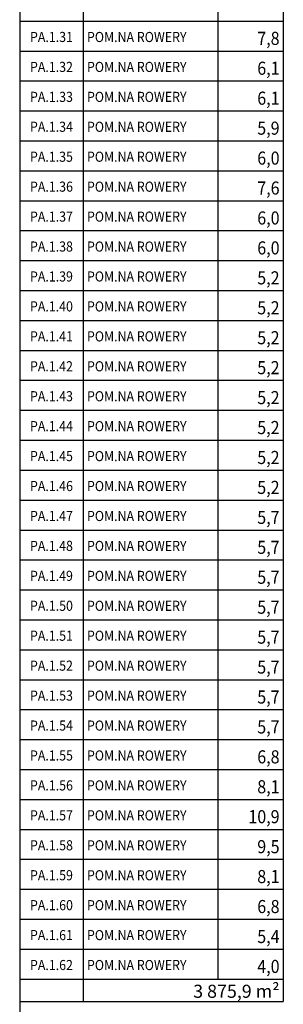
# Model space of a CAD drawing. Units: millimetres. Extents: x 6424067080 to 6425722853, y 6050341569 to 6050684037.
# Drawn here: x 6425602388 to 6425609438, y 6050468095 to 6050494406 of the extents above; entities that cross this region are included whole.
import ezdxf

# ---------------------------------------------------------------- set-up
doc = ezdxf.new("R2010")
doc.units = ezdxf.units.MM
doc.header["$MEASUREMENT"] = 0
doc.layers.add('Nowe_0_Nr_pióra__1', color=7, linetype='Continuous', lineweight=25)
doc.styles.add('GENERATED_STYLE_8', font='segoeui.ttf')

msp = doc.modelspace()

# ---------------------------------------------------------------- linework, layer by layer
at = {"layer": 'Nowe_0_Nr_pióra__1', "color": 7, "linetype": 'Continuous', "lineweight": 25}
for p, q in [((6425602388.271707, 6050495169.445528), (6425602388.271707, 6050494369.445529)), ((6425602388.271707, 6050495169.445528), (6425602388.271707, 6050494369.445529)), ((6425602388.271707, 6050495169.445528), (6425602388.271707, 6050494369.445529)), ((6425602388.271707, 6050495169.445528), (6425602388.271707, 6050494369.445529)), ((6425602388.271707, 6050495169.445528), (6425602388.271707, 6050494369.445529)), ((6425604088.271707, 6050495169.445528), (6425604088.271707, 6050494369.445529)), ((6425604088.271707, 6050495169.445528), (6425604088.271707, 6050494369.445529)), ((6425604088.271707, 6050495169.445528), (6425604088.271707, 6050494369.445529)), ((6425604088.271707, 6050495169.445528), (6425604088.271707, 6050494369.445529)), ((6425607688.281707, 6050495169.445528), (6425607688.281707, 6050494369.445529)), ((6425607688.281707, 6050495169.445528), (6425607688.281707, 6050494369.445529)), ((6425609437.769548, 6050495169.445528), (6425609437.769548, 6050494369.445529)), ((6425602388.271707, 6050494369.445529), (6425602388.271707, 6050493569.445529)), ((6425602388.271707, 6050494369.445529), (6425602388.271707, 6050493569.445529)), ((6425602388.271707, 6050494369.445529), (6425602388.271707, 6050493569.445529)), ((6425602388.271707, 6050494369.445529), (6425602388.271707, 6050493569.445529)), ((6425602388.271707, 6050494369.445529), (6425604088.271707, 6050494369.445529)), ((6425602388.271707, 6050494369.445529), (6425604088.271707, 6050494369.445529)), ((6425602388.271707, 6050494369.445529), (6425602388.271707, 6050493569.445529)), ((6425604088.271707, 6050494369.445529), (6425604088.271707, 6050493569.445529)), ((6425604088.271707, 6050494369.445529), (6425604088.271707, 6050493569.445529)), ((6425604088.271707, 6050494369.445529), (6425604088.271707, 6050493569.445529)), ((6425604088.271707, 6050494369.445529), (6425607688.281707, 6050494369.445529)), ((6425604088.271707, 6050494369.445529), (6425607688.281707, 6050494369.445529)), ((6425604088.271707, 6050494369.445529), (6425604088.271707, 6050493569.445529)), ((6425607688.281707, 6050494369.445529), (6425607688.281707, 6050493569.445529)), ((6425607688.281707, 6050494369.445529), (6425609437.769548, 6050494369.445529)), ((6425607688.281707, 6050494369.445529), (6425609437.769548, 6050494369.445529)), ((6425607688.281707, 6050494369.445529), (6425607688.281707, 6050493569.445529)), ((6425609437.769548, 6050494369.445529), (6425609437.769548, 6050493569.445529)), ((6425602388.271707, 6050493569.445529), (6425602388.271707, 6050492769.445528)), ((6425602388.271707, 6050493569.445529), (6425602388.271707, 6050492769.445528)), ((6425602388.271707, 6050493569.445529), (6425602388.271707, 6050492769.445528)), ((6425602388.271707, 6050493569.445529), (6425602388.271707, 6050492769.445528)), ((6425602388.271707, 6050493569.445529), (6425604088.271707, 6050493569.445529)), ((6425602388.271707, 6050493569.445529), (6425604088.271707, 6050493569.445529)), ((6425602388.271707, 6050493569.445529), (6425602388.271707, 6050492769.445528)), ((6425604088.271707, 6050493569.445529), (6425604088.271707, 6050492769.445528)), ((6425604088.271707, 6050493569.445529), (6425604088.271707, 6050492769.445528)), ((6425604088.271707, 6050493569.445529), (6425604088.271707, 6050492769.445528)), ((6425604088.271707, 6050493569.445529), (6425607688.281707, 6050493569.445529)), ((6425604088.271707, 6050493569.445529), (6425607688.281707, 6050493569.445529)), ((6425604088.271707, 6050493569.445529), (6425604088.271707, 6050492769.445528)), ((6425607688.281707, 6050493569.445529), (6425607688.281707, 6050492769.445528)), ((6425607688.281707, 6050493569.445529), (6425609437.769548, 6050493569.445529)), ((6425607688.281707, 6050493569.445529), (6425609437.769548, 6050493569.445529)), ((6425607688.281707, 6050493569.445529), (6425607688.281707, 6050492769.445528)), ((6425609437.769548, 6050493569.445529), (6425609437.769548, 6050492769.445528)), ((6425602388.271707, 6050492769.445528), (6425602388.271707, 6050491969.445528)), ((6425602388.271707, 6050492769.445528), (6425602388.271707, 6050491969.445528)), ((6425602388.271707, 6050492769.445528), (6425602388.271707, 6050491969.445528)), ((6425602388.271707, 6050492769.445528), (6425602388.271707, 6050491969.445528)), ((6425602388.271707, 6050492769.445528), (6425604088.271707, 6050492769.445528)), ((6425602388.271707, 6050492769.445528), (6425604088.271707, 6050492769.445528)), ((6425602388.271707, 6050492769.445528), (6425602388.271707, 6050491969.445528)), ((6425604088.271707, 6050492769.445528), (6425604088.271707, 6050491969.445528)), ((6425604088.271707, 6050492769.445528), (6425604088.271707, 6050491969.445528)), ((6425604088.271707, 6050492769.445528), (6425604088.271707, 6050491969.445528)), ((6425604088.271707, 6050492769.445528), (6425607688.281707, 6050492769.445528)), ((6425604088.271707, 6050492769.445528), (6425607688.281707, 6050492769.445528)), ((6425604088.271707, 6050492769.445528), (6425604088.271707, 6050491969.445528)), ((6425607688.281707, 6050492769.445528), (6425607688.281707, 6050491969.445528)), ((6425607688.281707, 6050492769.445528), (6425609437.769548, 6050492769.445528)), ((6425607688.281707, 6050492769.445528), (6425609437.769548, 6050492769.445528)), ((6425607688.281707, 6050492769.445528), (6425607688.281707, 6050491969.445528)), ((6425609437.769548, 6050492769.445528), (6425609437.769548, 6050491969.445528)), ((6425602388.271707, 6050491969.445528), (6425602388.271707, 6050491169.445528)), ((6425602388.271707, 6050491969.445528), (6425602388.271707, 6050491169.445528)), ((6425602388.271707, 6050491969.445528), (6425602388.271707, 6050491169.445528)), ((6425602388.271707, 6050491969.445528), (6425602388.271707, 6050491169.445528)), ((6425602388.271707, 6050491969.445528), (6425604088.271707, 6050491969.445528)), ((6425602388.271707, 6050491969.445528), (6425604088.271707, 6050491969.445528)), ((6425602388.271707, 6050491969.445528), (6425602388.271707, 6050491169.445528)), ((6425604088.271707, 6050491969.445528), (6425604088.271707, 6050491169.445528)), ((6425604088.271707, 6050491969.445528), (6425604088.271707, 6050491169.445528)), ((6425604088.271707, 6050491969.445528), (6425604088.271707, 6050491169.445528)), ((6425604088.271707, 6050491969.445528), (6425607688.281707, 6050491969.445528)), ((6425604088.271707, 6050491969.445528), (6425607688.281707, 6050491969.445528)), ((6425604088.271707, 6050491969.445528), (6425604088.271707, 6050491169.445528)), ((6425607688.281707, 6050491969.445528), (6425607688.281707, 6050491169.445528)), ((6425607688.281707, 6050491969.445528), (6425609437.769548, 6050491969.445528)), ((6425607688.281707, 6050491969.445528), (6425609437.769548, 6050491969.445528)), ((6425607688.281707, 6050491969.445528), (6425607688.281707, 6050491169.445528)), ((6425609437.769548, 6050491969.445528), (6425609437.769548, 6050491169.445528)), ((6425602388.271707, 6050491169.445528), (6425602388.271707, 6050490369.445529)), ((6425602388.271707, 6050491169.445528), (6425602388.271707, 6050490369.445529)), ((6425602388.271707, 6050491169.445528), (6425602388.271707, 6050490369.445529)), ((6425602388.271707, 6050491169.445528), (6425602388.271707, 6050490369.445529)), ((6425602388.271707, 6050491169.445528), (6425604088.271707, 6050491169.445528)), ((6425602388.271707, 6050491169.445528), (6425604088.271707, 6050491169.445528)), ((6425602388.271707, 6050491169.445528), (6425602388.271707, 6050490369.445529)), ((6425604088.271707, 6050491169.445528), (6425604088.271707, 6050490369.445529)), ((6425604088.271707, 6050491169.445528), (6425604088.271707, 6050490369.445529)), ((6425604088.271707, 6050491169.445528), (6425604088.271707, 6050490369.445529)), ((6425604088.271707, 6050491169.445528), (6425607688.281707, 6050491169.445528)), ((6425604088.271707, 6050491169.445528), (6425607688.281707, 6050491169.445528)), ((6425604088.271707, 6050491169.445528), (6425604088.271707, 6050490369.445529)), ((6425607688.281707, 6050491169.445528), (6425607688.281707, 6050490369.445529)), ((6425607688.281707, 6050491169.445528), (6425609437.769548, 6050491169.445528)), ((6425607688.281707, 6050491169.445528), (6425609437.769548, 6050491169.445528)), ((6425607688.281707, 6050491169.445528), (6425607688.281707, 6050490369.445529)), ((6425609437.769548, 6050491169.445528), (6425609437.769548, 6050490369.445529)), ((6425602388.271707, 6050490369.445529), (6425602388.271707, 6050489569.445529)), ((6425602388.271707, 6050490369.445529), (6425602388.271707, 6050489569.445529)), ((6425602388.271707, 6050490369.445529), (6425602388.271707, 6050489569.445529)), ((6425602388.271707, 6050490369.445529), (6425602388.271707, 6050489569.445529)), ((6425602388.271707, 6050490369.445529), (6425604088.271707, 6050490369.445529)), ((6425602388.271707, 6050490369.445529), (6425604088.271707, 6050490369.445529)), ((6425602388.271707, 6050490369.445529), (6425602388.271707, 6050489569.445529)), ((6425604088.271707, 6050490369.445529), (6425604088.271707, 6050489569.445529)), ((6425604088.271707, 6050490369.445529), (6425604088.271707, 6050489569.445529)), ((6425604088.271707, 6050490369.445529), (6425604088.271707, 6050489569.445529)), ((6425604088.271707, 6050490369.445529), (6425607688.281707, 6050490369.445529)), ((6425604088.271707, 6050490369.445529), (6425607688.281707, 6050490369.445529)), ((6425604088.271707, 6050490369.445529), (6425604088.271707, 6050489569.445529)), ((6425607688.281707, 6050490369.445529), (6425607688.281707, 6050489569.445529)), ((6425607688.281707, 6050490369.445529), (6425609437.769548, 6050490369.445529)), ((6425607688.281707, 6050490369.445529), (6425609437.769548, 6050490369.445529)), ((6425607688.281707, 6050490369.445529), (6425607688.281707, 6050489569.445529)), ((6425609437.769548, 6050490369.445529), (6425609437.769548, 6050489569.445529)), ((6425602388.271707, 6050489569.445529), (6425602388.271707, 6050488769.445528)), ((6425602388.271707, 6050489569.445529), (6425602388.271707, 6050488769.445528)), ((6425602388.271707, 6050489569.445529), (6425602388.271707, 6050488769.445528)), ((6425602388.271707, 6050489569.445529), (6425602388.271707, 6050488769.445528)), ((6425602388.271707, 6050489569.445529), (6425604088.271707, 6050489569.445529)), ((6425602388.271707, 6050489569.445529), (6425604088.271707, 6050489569.445529)), ((6425602388.271707, 6050489569.445529), (6425602388.271707, 6050488769.445528)), ((6425604088.271707, 6050489569.445529), (6425604088.271707, 6050488769.445528)), ((6425604088.271707, 6050489569.445529), (6425604088.271707, 6050488769.445528)), ((6425604088.271707, 6050489569.445529), (6425604088.271707, 6050488769.445528)), ((6425604088.271707, 6050489569.445529), (6425607688.281707, 6050489569.445529)), ((6425604088.271707, 6050489569.445529), (6425607688.281707, 6050489569.445529)), ((6425604088.271707, 6050489569.445529), (6425604088.271707, 6050488769.445528)), ((6425607688.281707, 6050489569.445529), (6425607688.281707, 6050488769.445528)), ((6425607688.281707, 6050489569.445529), (6425609437.769548, 6050489569.445529)), ((6425607688.281707, 6050489569.445529), (6425609437.769548, 6050489569.445529)), ((6425607688.281707, 6050489569.445529), (6425607688.281707, 6050488769.445528)), ((6425609437.769548, 6050489569.445529), (6425609437.769548, 6050488769.445528)), ((6425602388.271707, 6050488769.445528), (6425602388.271707, 6050487969.445528)), ((6425602388.271707, 6050488769.445528), (6425602388.271707, 6050487969.445528)), ((6425602388.271707, 6050488769.445528), (6425602388.271707, 6050487969.445528)), ((6425602388.271707, 6050488769.445528), (6425602388.271707, 6050487969.445528)), ((6425602388.271707, 6050488769.445528), (6425604088.271707, 6050488769.445528)), ((6425602388.271707, 6050488769.445528), (6425604088.271707, 6050488769.445528)), ((6425602388.271707, 6050488769.445528), (6425602388.271707, 6050487969.445528)), ((6425604088.271707, 6050488769.445528), (6425604088.271707, 6050487969.445528)), ((6425604088.271707, 6050488769.445528), (6425604088.271707, 6050487969.445528)), ((6425604088.271707, 6050488769.445528), (6425604088.271707, 6050487969.445528)), ((6425604088.271707, 6050488769.445528), (6425607688.281707, 6050488769.445528)), ((6425604088.271707, 6050488769.445528), (6425607688.281707, 6050488769.445528)), ((6425604088.271707, 6050488769.445528), (6425604088.271707, 6050487969.445528)), ((6425607688.281707, 6050488769.445528), (6425607688.281707, 6050487969.445528)), ((6425607688.281707, 6050488769.445528), (6425609437.769548, 6050488769.445528)), ((6425607688.281707, 6050488769.445528), (6425609437.769548, 6050488769.445528)), ((6425607688.281707, 6050488769.445528), (6425607688.281707, 6050487969.445528)), ((6425609437.769548, 6050488769.445528), (6425609437.769548, 6050487969.445528)), ((6425602388.271707, 6050487969.445528), (6425602388.271707, 6050487169.445528)), ((6425602388.271707, 6050487969.445528), (6425602388.271707, 6050487169.445528)), ((6425602388.271707, 6050487969.445528), (6425602388.271707, 6050487169.445528)), ((6425602388.271707, 6050487969.445528), (6425602388.271707, 6050487169.445528)), ((6425602388.271707, 6050487969.445528), (6425604088.271707, 6050487969.445528)), ((6425602388.271707, 6050487969.445528), (6425604088.271707, 6050487969.445528)), ((6425602388.271707, 6050487969.445528), (6425602388.271707, 6050487169.445528)), ((6425604088.271707, 6050487969.445528), (6425604088.271707, 6050487169.445528)), ((6425604088.271707, 6050487969.445528), (6425604088.271707, 6050487169.445528)), ((6425604088.271707, 6050487969.445528), (6425604088.271707, 6050487169.445528)), ((6425604088.271707, 6050487969.445528), (6425607688.281707, 6050487969.445528)), ((6425604088.271707, 6050487969.445528), (6425607688.281707, 6050487969.445528)), ((6425604088.271707, 6050487969.445528), (6425604088.271707, 6050487169.445528)), ((6425607688.281707, 6050487969.445528), (6425607688.281707, 6050487169.445528)), ((6425607688.281707, 6050487969.445528), (6425609437.769548, 6050487969.445528)), ((6425607688.281707, 6050487969.445528), (6425609437.769548, 6050487969.445528)), ((6425607688.281707, 6050487969.445528), (6425607688.281707, 6050487169.445528)), ((6425609437.769548, 6050487969.445528), (6425609437.769548, 6050487169.445528)), ((6425602388.271707, 6050487169.445528), (6425602388.271707, 6050486369.445529)), ((6425602388.271707, 6050487169.445528), (6425602388.271707, 6050486369.445529)), ((6425602388.271707, 6050487169.445528), (6425602388.271707, 6050486369.445529)), ((6425602388.271707, 6050487169.445528), (6425602388.271707, 6050486369.445529)), ((6425602388.271707, 6050487169.445528), (6425604088.271707, 6050487169.445528)), ((6425602388.271707, 6050487169.445528), (6425604088.271707, 6050487169.445528)), ((6425602388.271707, 6050487169.445528), (6425602388.271707, 6050486369.445529)), ((6425604088.271707, 6050487169.445528), (6425604088.271707, 6050486369.445529)), ((6425604088.271707, 6050487169.445528), (6425604088.271707, 6050486369.445529)), ((6425604088.271707, 6050487169.445528), (6425604088.271707, 6050486369.445529)), ((6425604088.271707, 6050487169.445528), (6425607688.281707, 6050487169.445528)), ((6425604088.271707, 6050487169.445528), (6425607688.281707, 6050487169.445528)), ((6425604088.271707, 6050487169.445528), (6425604088.271707, 6050486369.445529)), ((6425607688.281707, 6050487169.445528), (6425607688.281707, 6050486369.445529)), ((6425607688.281707, 6050487169.445528), (6425609437.769548, 6050487169.445528)), ((6425607688.281707, 6050487169.445528), (6425609437.769548, 6050487169.445528)), ((6425607688.281707, 6050487169.445528), (6425607688.281707, 6050486369.445529)), ((6425609437.769548, 6050487169.445528), (6425609437.769548, 6050486369.445529)), ((6425602388.271707, 6050486369.445529), (6425602388.271707, 6050485569.445529)), ((6425602388.271707, 6050486369.445529), (6425602388.271707, 6050485569.445529)), ((6425602388.271707, 6050486369.445529), (6425602388.271707, 6050485569.445529)), ((6425602388.271707, 6050486369.445529), (6425602388.271707, 6050485569.445529)), ((6425602388.271707, 6050486369.445529), (6425604088.271707, 6050486369.445529)), ((6425602388.271707, 6050486369.445529), (6425604088.271707, 6050486369.445529)), ((6425602388.271707, 6050486369.445529), (6425602388.271707, 6050485569.445529)), ((6425604088.271707, 6050486369.445529), (6425604088.271707, 6050485569.445529)), ((6425604088.271707, 6050486369.445529), (6425604088.271707, 6050485569.445529)), ((6425604088.271707, 6050486369.445529), (6425604088.271707, 6050485569.445529)), ((6425604088.271707, 6050486369.445529), (6425607688.281707, 6050486369.445529)), ((6425604088.271707, 6050486369.445529), (6425607688.281707, 6050486369.445529)), ((6425604088.271707, 6050486369.445529), (6425604088.271707, 6050485569.445529)), ((6425607688.281707, 6050486369.445529), (6425607688.281707, 6050485569.445529)), ((6425607688.281707, 6050486369.445529), (6425609437.769548, 6050486369.445529)), ((6425607688.281707, 6050486369.445529), (6425609437.769548, 6050486369.445529)), ((6425607688.281707, 6050486369.445529), (6425607688.281707, 6050485569.445529)), ((6425609437.769548, 6050486369.445529), (6425609437.769548, 6050485569.445529)), ((6425602388.271707, 6050485569.445529), (6425602388.271707, 6050484769.445528)), ((6425602388.271707, 6050485569.445529), (6425602388.271707, 6050484769.445528)), ((6425602388.271707, 6050485569.445529), (6425602388.271707, 6050484769.445528)), ((6425602388.271707, 6050485569.445529), (6425602388.271707, 6050484769.445528)), ((6425602388.271707, 6050485569.445529), (6425604088.271707, 6050485569.445529)), ((6425602388.271707, 6050485569.445529), (6425604088.271707, 6050485569.445529)), ((6425602388.271707, 6050485569.445529), (6425602388.271707, 6050484769.445528)), ((6425604088.271707, 6050485569.445529), (6425604088.271707, 6050484769.445528)), ((6425604088.271707, 6050485569.445529), (6425604088.271707, 6050484769.445528)), ((6425604088.271707, 6050485569.445529), (6425604088.271707, 6050484769.445528)), ((6425604088.271707, 6050485569.445529), (6425607688.281707, 6050485569.445529)), ((6425604088.271707, 6050485569.445529), (6425607688.281707, 6050485569.445529)), ((6425604088.271707, 6050485569.445529), (6425604088.271707, 6050484769.445528)), ((6425607688.281707, 6050485569.445529), (6425607688.281707, 6050484769.445528)), ((6425607688.281707, 6050485569.445529), (6425609437.769548, 6050485569.445529)), ((6425607688.281707, 6050485569.445529), (6425609437.769548, 6050485569.445529)), ((6425607688.281707, 6050485569.445529), (6425607688.281707, 6050484769.445528)), ((6425609437.769548, 6050485569.445529), (6425609437.769548, 6050484769.445528)), ((6425602388.271707, 6050484769.445528), (6425602388.271707, 6050483969.445528)), ((6425602388.271707, 6050484769.445528), (6425602388.271707, 6050483969.445528)), ((6425602388.271707, 6050484769.445528), (6425602388.271707, 6050483969.445528)), ((6425602388.271707, 6050484769.445528), (6425602388.271707, 6050483969.445528)), ((6425602388.271707, 6050484769.445528), (6425604088.271707, 6050484769.445528)), ((6425602388.271707, 6050484769.445528), (6425604088.271707, 6050484769.445528)), ((6425602388.271707, 6050484769.445528), (6425602388.271707, 6050483969.445528)), ((6425604088.271707, 6050484769.445528), (6425604088.271707, 6050483969.445528)), ((6425604088.271707, 6050484769.445528), (6425604088.271707, 6050483969.445528)), ((6425604088.271707, 6050484769.445528), (6425604088.271707, 6050483969.445528)), ((6425604088.271707, 6050484769.445528), (6425607688.281707, 6050484769.445528)), ((6425604088.271707, 6050484769.445528), (6425607688.281707, 6050484769.445528)), ((6425604088.271707, 6050484769.445528), (6425604088.271707, 6050483969.445528)), ((6425607688.281707, 6050484769.445528), (6425607688.281707, 6050483969.445528)), ((6425607688.281707, 6050484769.445528), (6425609437.769548, 6050484769.445528)), ((6425607688.281707, 6050484769.445528), (6425609437.769548, 6050484769.445528)), ((6425607688.281707, 6050484769.445528), (6425607688.281707, 6050483969.445528)), ((6425609437.769548, 6050484769.445528), (6425609437.769548, 6050483969.445528)), ((6425602388.271707, 6050483969.445528), (6425602388.271707, 6050483169.445528)), ((6425602388.271707, 6050483969.445528), (6425602388.271707, 6050483169.445528)), ((6425602388.271707, 6050483969.445528), (6425602388.271707, 6050483169.445528)), ((6425602388.271707, 6050483969.445528), (6425602388.271707, 6050483169.445528)), ((6425602388.271707, 6050483969.445528), (6425604088.271707, 6050483969.445528)), ((6425602388.271707, 6050483969.445528), (6425604088.271707, 6050483969.445528)), ((6425602388.271707, 6050483969.445528), (6425602388.271707, 6050483169.445528)), ((6425604088.271707, 6050483969.445528), (6425604088.271707, 6050483169.445528)), ((6425604088.271707, 6050483969.445528), (6425604088.271707, 6050483169.445528)), ((6425604088.271707, 6050483969.445528), (6425604088.271707, 6050483169.445528)), ((6425604088.271707, 6050483969.445528), (6425607688.281707, 6050483969.445528)), ((6425604088.271707, 6050483969.445528), (6425607688.281707, 6050483969.445528)), ((6425604088.271707, 6050483969.445528), (6425604088.271707, 6050483169.445528)), ((6425607688.281707, 6050483969.445528), (6425607688.281707, 6050483169.445528)), ((6425607688.281707, 6050483969.445528), (6425609437.769548, 6050483969.445528)), ((6425607688.281707, 6050483969.445528), (6425609437.769548, 6050483969.445528)), ((6425607688.281707, 6050483969.445528), (6425607688.281707, 6050483169.445528)), ((6425609437.769548, 6050483969.445528), (6425609437.769548, 6050483169.445528)), ((6425602388.271707, 6050483169.445528), (6425602388.271707, 6050482369.445529)), ((6425602388.271707, 6050483169.445528), (6425602388.271707, 6050482369.445529)), ((6425602388.271707, 6050483169.445528), (6425602388.271707, 6050482369.445529)), ((6425602388.271707, 6050483169.445528), (6425602388.271707, 6050482369.445529)), ((6425602388.271707, 6050483169.445528), (6425604088.271707, 6050483169.445528)), ((6425602388.271707, 6050483169.445528), (6425604088.271707, 6050483169.445528)), ((6425602388.271707, 6050483169.445528), (6425602388.271707, 6050482369.445529)), ((6425604088.271707, 6050483169.445528), (6425604088.271707, 6050482369.445529)), ((6425604088.271707, 6050483169.445528), (6425604088.271707, 6050482369.445529)), ((6425604088.271707, 6050483169.445528), (6425604088.271707, 6050482369.445529)), ((6425604088.271707, 6050483169.445528), (6425607688.281707, 6050483169.445528)), ((6425604088.271707, 6050483169.445528), (6425607688.281707, 6050483169.445528)), ((6425604088.271707, 6050483169.445528), (6425604088.271707, 6050482369.445529)), ((6425607688.281707, 6050483169.445528), (6425607688.281707, 6050482369.445529)), ((6425607688.281707, 6050483169.445528), (6425609437.769548, 6050483169.445528)), ((6425607688.281707, 6050483169.445528), (6425609437.769548, 6050483169.445528)), ((6425607688.281707, 6050483169.445528), (6425607688.281707, 6050482369.445529)), ((6425609437.769548, 6050483169.445528), (6425609437.769548, 6050482369.445529)), ((6425602388.271707, 6050482369.445529), (6425602388.271707, 6050481569.445529)), ((6425602388.271707, 6050482369.445529), (6425602388.271707, 6050481569.445529)), ((6425602388.271707, 6050482369.445529), (6425602388.271707, 6050481569.445529)), ((6425602388.271707, 6050482369.445529), (6425602388.271707, 6050481569.445529)), ((6425602388.271707, 6050482369.445529), (6425604088.271707, 6050482369.445529)), ((6425602388.271707, 6050482369.445529), (6425604088.271707, 6050482369.445529)), ((6425602388.271707, 6050482369.445529), (6425602388.271707, 6050481569.445529)), ((6425604088.271707, 6050482369.445529), (6425604088.271707, 6050481569.445529)), ((6425604088.271707, 6050482369.445529), (6425604088.271707, 6050481569.445529)), ((6425604088.271707, 6050482369.445529), (6425604088.271707, 6050481569.445529)), ((6425604088.271707, 6050482369.445529), (6425607688.281707, 6050482369.445529)), ((6425604088.271707, 6050482369.445529), (6425607688.281707, 6050482369.445529)), ((6425604088.271707, 6050482369.445529), (6425604088.271707, 6050481569.445529)), ((6425607688.281707, 6050482369.445529), (6425607688.281707, 6050481569.445529)), ((6425607688.281707, 6050482369.445529), (6425609437.769548, 6050482369.445529)), ((6425607688.281707, 6050482369.445529), (6425609437.769548, 6050482369.445529)), ((6425607688.281707, 6050482369.445529), (6425607688.281707, 6050481569.445529)), ((6425609437.769548, 6050482369.445529), (6425609437.769548, 6050481569.445529)), ((6425602388.271707, 6050481569.445529), (6425602388.271707, 6050480769.445528)), ((6425602388.271707, 6050481569.445529), (6425602388.271707, 6050480769.445528)), ((6425602388.271707, 6050481569.445529), (6425602388.271707, 6050480769.445528)), ((6425602388.271707, 6050481569.445529), (6425602388.271707, 6050480769.445528)), ((6425602388.271707, 6050481569.445529), (6425604088.271707, 6050481569.445529)), ((6425602388.271707, 6050481569.445529), (6425604088.271707, 6050481569.445529)), ((6425602388.271707, 6050481569.445529), (6425602388.271707, 6050480769.445528)), ((6425604088.271707, 6050481569.445529), (6425604088.271707, 6050480769.445528)), ((6425604088.271707, 6050481569.445529), (6425604088.271707, 6050480769.445528)), ((6425604088.271707, 6050481569.445529), (6425604088.271707, 6050480769.445528)), ((6425604088.271707, 6050481569.445529), (6425607688.281707, 6050481569.445529)), ((6425604088.271707, 6050481569.445529), (6425607688.281707, 6050481569.445529)), ((6425604088.271707, 6050481569.445529), (6425604088.271707, 6050480769.445528)), ((6425607688.281707, 6050481569.445529), (6425607688.281707, 6050480769.445528)), ((6425607688.281707, 6050481569.445529), (6425609437.769548, 6050481569.445529)), ((6425607688.281707, 6050481569.445529), (6425609437.769548, 6050481569.445529)), ((6425607688.281707, 6050481569.445529), (6425607688.281707, 6050480769.445528)), ((6425609437.769548, 6050481569.445529), (6425609437.769548, 6050480769.445528)), ((6425602388.271707, 6050480769.445528), (6425602388.271707, 6050479969.445528)), ((6425602388.271707, 6050480769.445528), (6425602388.271707, 6050479969.445528)), ((6425602388.271707, 6050480769.445528), (6425602388.271707, 6050479969.445528)), ((6425602388.271707, 6050480769.445528), (6425602388.271707, 6050479969.445528)), ((6425602388.271707, 6050480769.445528), (6425604088.271707, 6050480769.445528)), ((6425602388.271707, 6050480769.445528), (6425604088.271707, 6050480769.445528)), ((6425602388.271707, 6050480769.445528), (6425602388.271707, 6050479969.445528)), ((6425604088.271707, 6050480769.445528), (6425604088.271707, 6050479969.445528)), ((6425604088.271707, 6050480769.445528), (6425604088.271707, 6050479969.445528)), ((6425604088.271707, 6050480769.445528), (6425604088.271707, 6050479969.445528)), ((6425604088.271707, 6050480769.445528), (6425607688.281707, 6050480769.445528)), ((6425604088.271707, 6050480769.445528), (6425607688.281707, 6050480769.445528)), ((6425604088.271707, 6050480769.445528), (6425604088.271707, 6050479969.445528)), ((6425607688.281707, 6050480769.445528), (6425607688.281707, 6050479969.445528)), ((6425607688.281707, 6050480769.445528), (6425609437.769548, 6050480769.445528)), ((6425607688.281707, 6050480769.445528), (6425609437.769548, 6050480769.445528)), ((6425607688.281707, 6050480769.445528), (6425607688.281707, 6050479969.445528)), ((6425609437.769548, 6050480769.445528), (6425609437.769548, 6050479969.445528)), ((6425602388.271707, 6050479969.445528), (6425602388.271707, 6050479169.445528)), ((6425602388.271707, 6050479969.445528), (6425602388.271707, 6050479169.445528)), ((6425602388.271707, 6050479969.445528), (6425602388.271707, 6050479169.445528)), ((6425602388.271707, 6050479969.445528), (6425602388.271707, 6050479169.445528)), ((6425602388.271707, 6050479969.445528), (6425604088.271707, 6050479969.445528)), ((6425602388.271707, 6050479969.445528), (6425604088.271707, 6050479969.445528)), ((6425602388.271707, 6050479969.445528), (6425602388.271707, 6050479169.445528)), ((6425604088.271707, 6050479969.445528), (6425604088.271707, 6050479169.445528)), ((6425604088.271707, 6050479969.445528), (6425604088.271707, 6050479169.445528)), ((6425604088.271707, 6050479969.445528), (6425604088.271707, 6050479169.445528)), ((6425604088.271707, 6050479969.445528), (6425607688.281707, 6050479969.445528)), ((6425604088.271707, 6050479969.445528), (6425607688.281707, 6050479969.445528)), ((6425604088.271707, 6050479969.445528), (6425604088.271707, 6050479169.445528)), ((6425607688.281707, 6050479969.445528), (6425607688.281707, 6050479169.445528)), ((6425607688.281707, 6050479969.445528), (6425609437.769548, 6050479969.445528)), ((6425607688.281707, 6050479969.445528), (6425609437.769548, 6050479969.445528)), ((6425607688.281707, 6050479969.445528), (6425607688.281707, 6050479169.445528)), ((6425609437.769548, 6050479969.445528), (6425609437.769548, 6050479169.445528)), ((6425602388.271707, 6050479169.445528), (6425602388.271707, 6050478369.445529)), ((6425602388.271707, 6050479169.445528), (6425602388.271707, 6050478369.445529)), ((6425602388.271707, 6050479169.445528), (6425602388.271707, 6050478369.445529)), ((6425602388.271707, 6050479169.445528), (6425602388.271707, 6050478369.445529)), ((6425602388.271707, 6050479169.445528), (6425604088.271707, 6050479169.445528)), ((6425602388.271707, 6050479169.445528), (6425604088.271707, 6050479169.445528)), ((6425602388.271707, 6050479169.445528), (6425602388.271707, 6050478369.445529)), ((6425604088.271707, 6050479169.445528), (6425604088.271707, 6050478369.445529)), ((6425604088.271707, 6050479169.445528), (6425604088.271707, 6050478369.445529)), ((6425604088.271707, 6050479169.445528), (6425604088.271707, 6050478369.445529)), ((6425604088.271707, 6050479169.445528), (6425607688.281707, 6050479169.445528)), ((6425604088.271707, 6050479169.445528), (6425607688.281707, 6050479169.445528)), ((6425604088.271707, 6050479169.445528), (6425604088.271707, 6050478369.445529)), ((6425607688.281707, 6050479169.445528), (6425607688.281707, 6050478369.445529)), ((6425607688.281707, 6050479169.445528), (6425609437.769548, 6050479169.445528)), ((6425607688.281707, 6050479169.445528), (6425609437.769548, 6050479169.445528)), ((6425607688.281707, 6050479169.445528), (6425607688.281707, 6050478369.445529)), ((6425609437.769548, 6050479169.445528), (6425609437.769548, 6050478369.445529)), ((6425602388.271707, 6050478369.445529), (6425602388.271707, 6050477569.445529)), ((6425602388.271707, 6050478369.445529), (6425602388.271707, 6050477569.445529)), ((6425602388.271707, 6050478369.445529), (6425602388.271707, 6050477569.445529)), ((6425602388.271707, 6050478369.445529), (6425602388.271707, 6050477569.445529)), ((6425602388.271707, 6050478369.445529), (6425604088.271707, 6050478369.445529)), ((6425602388.271707, 6050478369.445529), (6425604088.271707, 6050478369.445529)), ((6425602388.271707, 6050478369.445529), (6425602388.271707, 6050477569.445529)), ((6425604088.271707, 6050478369.445529), (6425604088.271707, 6050477569.445529)), ((6425604088.271707, 6050478369.445529), (6425604088.271707, 6050477569.445529)), ((6425604088.271707, 6050478369.445529), (6425604088.271707, 6050477569.445529)), ((6425604088.271707, 6050478369.445529), (6425607688.281707, 6050478369.445529)), ((6425604088.271707, 6050478369.445529), (6425607688.281707, 6050478369.445529)), ((6425604088.271707, 6050478369.445529), (6425604088.271707, 6050477569.445529)), ((6425607688.281707, 6050478369.445529), (6425607688.281707, 6050477569.445529)), ((6425607688.281707, 6050478369.445529), (6425609437.769548, 6050478369.445529)), ((6425607688.281707, 6050478369.445529), (6425609437.769548, 6050478369.445529)), ((6425607688.281707, 6050478369.445529), (6425607688.281707, 6050477569.445529)), ((6425609437.769548, 6050478369.445529), (6425609437.769548, 6050477569.445529)), ((6425602388.271707, 6050477569.445529), (6425602388.271707, 6050476769.445528)), ((6425602388.271707, 6050477569.445529), (6425602388.271707, 6050476769.445528)), ((6425602388.271707, 6050477569.445529), (6425602388.271707, 6050476769.445528)), ((6425602388.271707, 6050477569.445529), (6425602388.271707, 6050476769.445528)), ((6425602388.271707, 6050477569.445529), (6425604088.271707, 6050477569.445529)), ((6425602388.271707, 6050477569.445529), (6425604088.271707, 6050477569.445529)), ((6425602388.271707, 6050477569.445529), (6425602388.271707, 6050476769.445528)), ((6425604088.271707, 6050477569.445529), (6425604088.271707, 6050476769.445528)), ((6425604088.271707, 6050477569.445529), (6425604088.271707, 6050476769.445528)), ((6425604088.271707, 6050477569.445529), (6425604088.271707, 6050476769.445528)), ((6425604088.271707, 6050477569.445529), (6425607688.281707, 6050477569.445529)), ((6425604088.271707, 6050477569.445529), (6425607688.281707, 6050477569.445529)), ((6425604088.271707, 6050477569.445529), (6425604088.271707, 6050476769.445528)), ((6425607688.281707, 6050477569.445529), (6425607688.281707, 6050476769.445528)), ((6425607688.281707, 6050477569.445529), (6425609437.769548, 6050477569.445529)), ((6425607688.281707, 6050477569.445529), (6425609437.769548, 6050477569.445529)), ((6425607688.281707, 6050477569.445529), (6425607688.281707, 6050476769.445528)), ((6425609437.769548, 6050477569.445529), (6425609437.769548, 6050476769.445528)), ((6425602388.271707, 6050476769.445528), (6425602388.271707, 6050475969.445528)), ((6425602388.271707, 6050476769.445528), (6425602388.271707, 6050475969.445528)), ((6425602388.271707, 6050476769.445528), (6425602388.271707, 6050475969.445528)), ((6425602388.271707, 6050476769.445528), (6425602388.271707, 6050475969.445528)), ((6425602388.271707, 6050476769.445528), (6425604088.271707, 6050476769.445528)), ((6425602388.271707, 6050476769.445528), (6425604088.271707, 6050476769.445528)), ((6425602388.271707, 6050476769.445528), (6425602388.271707, 6050475969.445528)), ((6425604088.271707, 6050476769.445528), (6425604088.271707, 6050475969.445528)), ((6425604088.271707, 6050476769.445528), (6425604088.271707, 6050475969.445528)), ((6425604088.271707, 6050476769.445528), (6425604088.271707, 6050475969.445528)), ((6425604088.271707, 6050476769.445528), (6425607688.281707, 6050476769.445528)), ((6425604088.271707, 6050476769.445528), (6425607688.281707, 6050476769.445528)), ((6425604088.271707, 6050476769.445528), (6425604088.271707, 6050475969.445528)), ((6425607688.281707, 6050476769.445528), (6425607688.281707, 6050475969.445528)), ((6425607688.281707, 6050476769.445528), (6425609437.769548, 6050476769.445528)), ((6425607688.281707, 6050476769.445528), (6425609437.769548, 6050476769.445528)), ((6425607688.281707, 6050476769.445528), (6425607688.281707, 6050475969.445528)), ((6425609437.769548, 6050476769.445528), (6425609437.769548, 6050475969.445528)), ((6425602388.271707, 6050475969.445528), (6425602388.271707, 6050475169.445528)), ((6425602388.271707, 6050475969.445528), (6425602388.271707, 6050475169.445528)), ((6425602388.271707, 6050475969.445528), (6425602388.271707, 6050475169.445528)), ((6425602388.271707, 6050475969.445528), (6425602388.271707, 6050475169.445528)), ((6425602388.271707, 6050475969.445528), (6425604088.271707, 6050475969.445528)), ((6425602388.271707, 6050475969.445528), (6425604088.271707, 6050475969.445528)), ((6425602388.271707, 6050475969.445528), (6425602388.271707, 6050475169.445528)), ((6425604088.271707, 6050475969.445528), (6425604088.271707, 6050475169.445528)), ((6425604088.271707, 6050475969.445528), (6425604088.271707, 6050475169.445528)), ((6425604088.271707, 6050475969.445528), (6425604088.271707, 6050475169.445528)), ((6425604088.271707, 6050475969.445528), (6425607688.281707, 6050475969.445528)), ((6425604088.271707, 6050475969.445528), (6425607688.281707, 6050475969.445528)), ((6425604088.271707, 6050475969.445528), (6425604088.271707, 6050475169.445528)), ((6425607688.281707, 6050475969.445528), (6425607688.281707, 6050475169.445528)), ((6425607688.281707, 6050475969.445528), (6425609437.769548, 6050475969.445528)), ((6425607688.281707, 6050475969.445528), (6425609437.769548, 6050475969.445528)), ((6425607688.281707, 6050475969.445528), (6425607688.281707, 6050475169.445528)), ((6425609437.769548, 6050475969.445528), (6425609437.769548, 6050475169.445528)), ((6425602388.271707, 6050475169.445528), (6425602388.271707, 6050474369.445529)), ((6425602388.271707, 6050475169.445528), (6425602388.271707, 6050474369.445529)), ((6425602388.271707, 6050475169.445528), (6425602388.271707, 6050474369.445529)), ((6425602388.271707, 6050475169.445528), (6425602388.271707, 6050474369.445529)), ((6425602388.271707, 6050475169.445528), (6425604088.271707, 6050475169.445528)), ((6425602388.271707, 6050475169.445528), (6425604088.271707, 6050475169.445528)), ((6425602388.271707, 6050475169.445528), (6425602388.271707, 6050474369.445529)), ((6425604088.271707, 6050475169.445528), (6425604088.271707, 6050474369.445529)), ((6425604088.271707, 6050475169.445528), (6425604088.271707, 6050474369.445529)), ((6425604088.271707, 6050475169.445528), (6425604088.271707, 6050474369.445529)), ((6425604088.271707, 6050475169.445528), (6425607688.281707, 6050475169.445528)), ((6425604088.271707, 6050475169.445528), (6425607688.281707, 6050475169.445528)), ((6425604088.271707, 6050475169.445528), (6425604088.271707, 6050474369.445529)), ((6425607688.281707, 6050475169.445528), (6425607688.281707, 6050474369.445529)), ((6425607688.281707, 6050475169.445528), (6425609437.769548, 6050475169.445528)), ((6425607688.281707, 6050475169.445528), (6425609437.769548, 6050475169.445528)), ((6425607688.281707, 6050475169.445528), (6425607688.281707, 6050474369.445529)), ((6425609437.769548, 6050475169.445528), (6425609437.769548, 6050474369.445529)), ((6425602388.271707, 6050474369.445529), (6425602388.271707, 6050473569.445529)), ((6425602388.271707, 6050474369.445529), (6425602388.271707, 6050473569.445529)), ((6425602388.271707, 6050474369.445529), (6425602388.271707, 6050473569.445529)), ((6425602388.271707, 6050474369.445529), (6425602388.271707, 6050473569.445529)), ((6425602388.271707, 6050474369.445529), (6425604088.271707, 6050474369.445529)), ((6425602388.271707, 6050474369.445529), (6425604088.271707, 6050474369.445529)), ((6425602388.271707, 6050474369.445529), (6425602388.271707, 6050473569.445529)), ((6425604088.271707, 6050474369.445529), (6425604088.271707, 6050473569.445529)), ((6425604088.271707, 6050474369.445529), (6425604088.271707, 6050473569.445529)), ((6425604088.271707, 6050474369.445529), (6425604088.271707, 6050473569.445529)), ((6425604088.271707, 6050474369.445529), (6425607688.281707, 6050474369.445529)), ((6425604088.271707, 6050474369.445529), (6425607688.281707, 6050474369.445529)), ((6425604088.271707, 6050474369.445529), (6425604088.271707, 6050473569.445529)), ((6425607688.281707, 6050474369.445529), (6425607688.281707, 6050473569.445529)), ((6425607688.281707, 6050474369.445529), (6425609437.769548, 6050474369.445529)), ((6425607688.281707, 6050474369.445529), (6425609437.769548, 6050474369.445529)), ((6425607688.281707, 6050474369.445529), (6425607688.281707, 6050473569.445529)), ((6425609437.769548, 6050474369.445529), (6425609437.769548, 6050473569.445529)), ((6425602388.271707, 6050473569.445529), (6425602388.271707, 6050472769.445528)), ((6425602388.271707, 6050473569.445529), (6425602388.271707, 6050472769.445528)), ((6425602388.271707, 6050473569.445529), (6425602388.271707, 6050472769.445528)), ((6425602388.271707, 6050473569.445529), (6425602388.271707, 6050472769.445528)), ((6425602388.271707, 6050473569.445529), (6425604088.271707, 6050473569.445529)), ((6425602388.271707, 6050473569.445529), (6425604088.271707, 6050473569.445529)), ((6425602388.271707, 6050473569.445529), (6425602388.271707, 6050472769.445528)), ((6425604088.271707, 6050473569.445529), (6425604088.271707, 6050472769.445528)), ((6425604088.271707, 6050473569.445529), (6425604088.271707, 6050472769.445528)), ((6425604088.271707, 6050473569.445529), (6425604088.271707, 6050472769.445528)), ((6425604088.271707, 6050473569.445529), (6425607688.281707, 6050473569.445529)), ((6425604088.271707, 6050473569.445529), (6425607688.281707, 6050473569.445529)), ((6425604088.271707, 6050473569.445529), (6425604088.271707, 6050472769.445528)), ((6425607688.281707, 6050473569.445529), (6425607688.281707, 6050472769.445528)), ((6425607688.281707, 6050473569.445529), (6425609437.769548, 6050473569.445529)), ((6425607688.281707, 6050473569.445529), (6425609437.769548, 6050473569.445529)), ((6425607688.281707, 6050473569.445529), (6425607688.281707, 6050472769.445528)), ((6425609437.769548, 6050473569.445529), (6425609437.769548, 6050472769.445528)), ((6425602388.271707, 6050472769.445528), (6425602388.271707, 6050471969.445528)), ((6425602388.271707, 6050472769.445528), (6425602388.271707, 6050471969.445528)), ((6425602388.271707, 6050472769.445528), (6425602388.271707, 6050471969.445528)), ((6425602388.271707, 6050472769.445528), (6425602388.271707, 6050471969.445528)), ((6425602388.271707, 6050472769.445528), (6425604088.271707, 6050472769.445528)), ((6425602388.271707, 6050472769.445528), (6425604088.271707, 6050472769.445528)), ((6425602388.271707, 6050472769.445528), (6425602388.271707, 6050471969.445528)), ((6425604088.271707, 6050472769.445528), (6425604088.271707, 6050471969.445528)), ((6425604088.271707, 6050472769.445528), (6425604088.271707, 6050471969.445528)), ((6425604088.271707, 6050472769.445528), (6425604088.271707, 6050471969.445528)), ((6425604088.271707, 6050472769.445528), (6425607688.281707, 6050472769.445528)), ((6425604088.271707, 6050472769.445528), (6425607688.281707, 6050472769.445528)), ((6425604088.271707, 6050472769.445528), (6425604088.271707, 6050471969.445528)), ((6425607688.281707, 6050472769.445528), (6425607688.281707, 6050471969.445528)), ((6425607688.281707, 6050472769.445528), (6425609437.769548, 6050472769.445528)), ((6425607688.281707, 6050472769.445528), (6425609437.769548, 6050472769.445528)), ((6425607688.281707, 6050472769.445528), (6425607688.281707, 6050471969.445528)), ((6425609437.769548, 6050472769.445528), (6425609437.769548, 6050471969.445528)), ((6425602388.271707, 6050471969.445528), (6425602388.271707, 6050471169.445528)), ((6425602388.271707, 6050471969.445528), (6425602388.271707, 6050471169.445528)), ((6425602388.271707, 6050471969.445528), (6425602388.271707, 6050471169.445528)), ((6425602388.271707, 6050471969.445528), (6425602388.271707, 6050471169.445528)), ((6425602388.271707, 6050471969.445528), (6425604088.271707, 6050471969.445528)), ((6425602388.271707, 6050471969.445528), (6425604088.271707, 6050471969.445528)), ((6425602388.271707, 6050471969.445528), (6425602388.271707, 6050471169.445528)), ((6425604088.271707, 6050471969.445528), (6425604088.271707, 6050471169.445528)), ((6425604088.271707, 6050471969.445528), (6425604088.271707, 6050471169.445528)), ((6425604088.271707, 6050471969.445528), (6425604088.271707, 6050471169.445528)), ((6425604088.271707, 6050471969.445528), (6425607688.281707, 6050471969.445528)), ((6425604088.271707, 6050471969.445528), (6425607688.281707, 6050471969.445528)), ((6425604088.271707, 6050471969.445528), (6425604088.271707, 6050471169.445528)), ((6425607688.281707, 6050471969.445528), (6425607688.281707, 6050471169.445528)), ((6425607688.281707, 6050471969.445528), (6425609437.769548, 6050471969.445528)), ((6425607688.281707, 6050471969.445528), (6425609437.769548, 6050471969.445528)), ((6425607688.281707, 6050471969.445528), (6425607688.281707, 6050471169.445528)), ((6425609437.769548, 6050471969.445528), (6425609437.769548, 6050471169.445528)), ((6425602388.271707, 6050471169.445528), (6425602388.271707, 6050470369.445529)), ((6425602388.271707, 6050471169.445528), (6425602388.271707, 6050470369.445529)), ((6425602388.271707, 6050471169.445528), (6425602388.271707, 6050470369.445529)), ((6425602388.271707, 6050471169.445528), (6425602388.271707, 6050470369.445529)), ((6425602388.271707, 6050471169.445528), (6425604088.271707, 6050471169.445528)), ((6425602388.271707, 6050471169.445528), (6425604088.271707, 6050471169.445528)), ((6425602388.271707, 6050471169.445528), (6425602388.271707, 6050470369.445529)), ((6425604088.271707, 6050471169.445528), (6425604088.271707, 6050470369.445529)), ((6425604088.271707, 6050471169.445528), (6425604088.271707, 6050470369.445529)), ((6425604088.271707, 6050471169.445528), (6425604088.271707, 6050470369.445529)), ((6425604088.271707, 6050471169.445528), (6425607688.281707, 6050471169.445528)), ((6425604088.271707, 6050471169.445528), (6425607688.281707, 6050471169.445528)), ((6425604088.271707, 6050471169.445528), (6425604088.271707, 6050470369.445529)), ((6425607688.281707, 6050471169.445528), (6425607688.281707, 6050470369.445529)), ((6425607688.281707, 6050471169.445528), (6425609437.769548, 6050471169.445528)), ((6425607688.281707, 6050471169.445528), (6425609437.769548, 6050471169.445528)), ((6425607688.281707, 6050471169.445528), (6425607688.281707, 6050470369.445529)), ((6425609437.769548, 6050471169.445528), (6425609437.769548, 6050470369.445529)), ((6425602388.271707, 6050470369.445529), (6425602388.271707, 6050469569.445529)), ((6425602388.271707, 6050470369.445529), (6425602388.271707, 6050469569.445529)), ((6425602388.271707, 6050470369.445529), (6425602388.271707, 6050469569.445529)), ((6425602388.271707, 6050470369.445529), (6425602388.271707, 6050469569.445529)), ((6425602388.271707, 6050470369.445529), (6425604088.271707, 6050470369.445529)), ((6425602388.271707, 6050470369.445529), (6425604088.271707, 6050470369.445529)), ((6425602388.271707, 6050470369.445529), (6425602388.271707, 6050469569.445529)), ((6425604088.271707, 6050470369.445529), (6425604088.271707, 6050469569.445529)), ((6425604088.271707, 6050470369.445529), (6425604088.271707, 6050469569.445529)), ((6425604088.271707, 6050470369.445529), (6425604088.271707, 6050469569.445529)), ((6425604088.271707, 6050470369.445529), (6425607688.281707, 6050470369.445529)), ((6425604088.271707, 6050470369.445529), (6425607688.281707, 6050470369.445529)), ((6425604088.271707, 6050470369.445529), (6425604088.271707, 6050469569.445529)), ((6425607688.281707, 6050470369.445529), (6425607688.281707, 6050469569.445529)), ((6425607688.281707, 6050470369.445529), (6425609437.769548, 6050470369.445529)), ((6425607688.281707, 6050470369.445529), (6425609437.769548, 6050470369.445529)), ((6425607688.281707, 6050470369.445529), (6425607688.281707, 6050469569.445529)), ((6425609437.769548, 6050470369.445529), (6425609437.769548, 6050469569.445529)), ((6425602388.271707, 6050469569.445529), (6425602388.271707, 6050468769.445528)), ((6425602388.271707, 6050469569.445529), (6425602388.271707, 6050468769.445528)), ((6425602388.271707, 6050469569.445529), (6425602388.271707, 6050468769.445528)), ((6425602388.271707, 6050469569.445529), (6425602388.271707, 6050468769.445528)), ((6425602388.271707, 6050469569.445529), (6425604088.271707, 6050469569.445529)), ((6425602388.271707, 6050469569.445529), (6425604088.271707, 6050469569.445529)), ((6425602388.271707, 6050469569.445529), (6425602388.271707, 6050468769.445528)), ((6425604088.271707, 6050469569.445529), (6425604088.271707, 6050468769.445528)), ((6425604088.271707, 6050469569.445529), (6425604088.271707, 6050468769.445528)), ((6425604088.271707, 6050469569.445529), (6425604088.271707, 6050468769.445528)), ((6425604088.271707, 6050469569.445529), (6425607688.281707, 6050469569.445529)), ((6425604088.271707, 6050469569.445529), (6425607688.281707, 6050469569.445529)), ((6425604088.271707, 6050469569.445529), (6425604088.271707, 6050468769.445528)), ((6425607688.281707, 6050469569.445529), (6425607688.281707, 6050468769.445528)), ((6425607688.281707, 6050469569.445529), (6425609437.769548, 6050469569.445529)), ((6425607688.281707, 6050469569.445529), (6425609437.769548, 6050469569.445529)), ((6425607688.281707, 6050469569.445529), (6425607688.281707, 6050468769.445528)), ((6425609437.769548, 6050469569.445529), (6425609437.769548, 6050468769.445528)), ((6425602388.271707, 6050468769.445528), (6425602388.271707, 6050468169.445528)), ((6425602388.271707, 6050468769.445528), (6425602388.271707, 6050468169.445528)), ((6425602388.271707, 6050468769.445528), (6425602388.271707, 6050468169.445528)), ((6425602388.271707, 6050468769.445528), (6425602388.271707, 6050468169.445528)), ((6425602388.271707, 6050468769.445528), (6425604088.271707, 6050468769.445528)), ((6425602388.271707, 6050468769.445528), (6425602388.271707, 6050468169.445528)), ((6425604088.271707, 6050468769.445528), (6425604088.271707, 6050468169.445528)), ((6425604088.271707, 6050468769.445528), (6425604088.271707, 6050468169.445528)), ((6425604088.271707, 6050468769.445528), (6425604088.271707, 6050468169.445528)), ((6425604088.271707, 6050468769.445528), (6425607688.281707, 6050468769.445528)), ((6425604088.271707, 6050468769.445528), (6425604088.271707, 6050468169.445528)), ((6425607688.281707, 6050468769.445528), (6425609437.769548, 6050468769.445528)), ((6425609437.769548, 6050468769.445528), (6425609437.769548, 6050468169.445528)), ((6425602388.271707, 6050468169.445528), (6425602388.271707, 6050467569.445529)), ((6425602388.271707, 6050468169.445528), (6425604088.271707, 6050468169.445528)), ((6425604088.271707, 6050468169.445528), (6425607688.281707, 6050468169.445528)), ((6425607688.281707, 6050468169.445528), (6425609437.769548, 6050468169.445528))]:
    msp.add_line(p, q, dxfattribs=at)

# ---------------------------------------------------------------- texts
at = {"layer": 'Nowe_0_Nr_pióra__1', "color": 7, "linetype": 'Continuous', "lineweight": 25, "style": 'GENERATED_STYLE_8'}
for s, insert, char_height, attachment_point in [('\\A1;{\\W0.9;PA.1.31}', (6425603238.271707, 6050493944.72404), 270, 5), ('\\A1;{\\W0.9;POM.NA ROWERY}', (6425604188.271707, 6050493944.071871), 270, 4), ('\\A1;{\\W0.9;7,8}', (6425609337.769548, 6050493907.600988), 350, 6), ('\\A1;{\\W0.9;PA.1.32}', (6425603238.271707, 6050493144.72404), 270, 5), ('\\A1;{\\W0.9;POM.NA ROWERY}', (6425604188.271707, 6050493144.071871), 270, 4), ('\\A1;{\\W0.9;6,1}', (6425609337.769548, 6050493108.566062), 350, 6), ('\\A1;{\\W0.9;PA.1.33}', (6425603238.271707, 6050492344.724041), 270, 5), ('\\A1;{\\W0.9;POM.NA ROWERY}', (6425604188.271707, 6050492344.071872), 270, 4), ('\\A1;{\\W0.9;6,1}', (6425609337.769548, 6050492308.566063), 350, 6), ('\\A1;{\\W0.9;PA.1.34}', (6425603238.271707, 6050491544.724041), 270, 5), ('\\A1;{\\W0.9;POM.NA ROWERY}', (6425604188.271707, 6050491544.071872), 270, 4), ('\\A1;{\\W0.9;5,9}', (6425609337.769548, 6050491507.600989), 350, 6), ('\\A1;{\\W0.9;PA.1.35}', (6425603238.271707, 6050490744.724041), 270, 5), ('\\A1;{\\W0.9;POM.NA ROWERY}', (6425604188.271707, 6050490744.071872), 270, 4), ('\\A1;{\\W0.9;6,0}', (6425609337.769548, 6050490707.600989), 350, 6), ('\\A1;{\\W0.9;PA.1.36}', (6425603238.271707, 6050489944.72404), 270, 5), ('\\A1;{\\W0.9;POM.NA ROWERY}', (6425604188.271707, 6050489944.071871), 270, 4), ('\\A1;{\\W0.9;7,6}', (6425609337.769548, 6050489907.600988), 350, 6), ('\\A1;{\\W0.9;PA.1.37}', (6425603238.271707, 6050489144.72404), 270, 5), ('\\A1;{\\W0.9;POM.NA ROWERY}', (6425604188.271707, 6050489144.071871), 270, 4), ('\\A1;{\\W0.9;6,0}', (6425609337.769548, 6050489107.600988), 350, 6), ('\\A1;{\\W0.9;PA.1.38}', (6425603238.271707, 6050488344.724041), 270, 5), ('\\A1;{\\W0.9;POM.NA ROWERY}', (6425604188.271707, 6050488344.071872), 270, 4), ('\\A1;{\\W0.9;6,0}', (6425609337.769548, 6050488307.600989), 350, 6), ('\\A1;{\\W0.9;PA.1.39}', (6425603238.271707, 6050487544.724041), 270, 5), ('\\A1;{\\W0.9;POM.NA ROWERY}', (6425604188.271707, 6050487544.071872), 270, 4), ('\\A1;{\\W0.9;5,2}', (6425609337.769548, 6050487507.600989), 350, 6), ('\\A1;{\\W0.9;PA.1.40}', (6425603238.271707, 6050486744.724041), 270, 5), ('\\A1;{\\W0.9;POM.NA ROWERY}', (6425604188.271707, 6050486744.071872), 270, 4), ('\\A1;{\\W0.9;5,2}', (6425609337.769548, 6050486707.600989), 350, 6), ('\\A1;{\\W0.9;PA.1.41}', (6425603238.271707, 6050485945.002478), 270, 5), ('\\A1;{\\W0.9;POM.NA ROWERY}', (6425604188.271707, 6050485944.071871), 270, 4), ('\\A1;{\\W0.9;5,2}', (6425609337.769548, 6050485907.600988), 350, 6), ('\\A1;{\\W0.9;PA.1.42}', (6425603238.271707, 6050485145.002478), 270, 5), ('\\A1;{\\W0.9;POM.NA ROWERY}', (6425604188.271707, 6050485144.071871), 270, 4), ('\\A1;{\\W0.9;5,2}', (6425609337.769548, 6050485107.600988), 350, 6), ('\\A1;{\\W0.9;PA.1.43}', (6425603238.271707, 6050484344.724041), 270, 5), ('\\A1;{\\W0.9;POM.NA ROWERY}', (6425604188.271707, 6050484344.071872), 270, 4), ('\\A1;{\\W0.9;5,2}', (6425609337.769548, 6050484307.600989), 350, 6), ('\\A1;{\\W0.9;PA.1.44}', (6425603238.271707, 6050483545.002479), 270, 5), ('\\A1;{\\W0.9;POM.NA ROWERY}', (6425604188.271707, 6050483544.071872), 270, 4), ('\\A1;{\\W0.9;5,2}', (6425609337.769548, 6050483507.600989), 350, 6), ('\\A1;{\\W0.9;PA.1.45}', (6425603238.271707, 6050482744.724041), 270, 5), ('\\A1;{\\W0.9;POM.NA ROWERY}', (6425604188.271707, 6050482744.071872), 270, 4), ('\\A1;{\\W0.9;5,2}', (6425609337.769548, 6050482707.600989), 350, 6), ('\\A1;{\\W0.9;PA.1.46}', (6425603238.271707, 6050481944.72404), 270, 5), ('\\A1;{\\W0.9;POM.NA ROWERY}', (6425604188.271707, 6050481944.071871), 270, 4), ('\\A1;{\\W0.9;5,2}', (6425609337.769548, 6050481907.600988), 350, 6), ('\\A1;{\\W0.9;PA.1.47}', (6425603238.271707, 6050481145.002478), 270, 5), ('\\A1;{\\W0.9;POM.NA ROWERY}', (6425604188.271707, 6050481144.071871), 270, 4), ('\\A1;{\\W0.9;5,7}', (6425609337.769548, 6050481106.716336), 350, 6), ('\\A1;{\\W0.9;PA.1.48}', (6425603238.271707, 6050480344.910162), 270, 5), ('\\A1;{\\W0.9;POM.NA ROWERY}', (6425604188.271707, 6050480344.071872), 270, 4), ('\\A1;{\\W0.9;5,7}', (6425609337.769548, 6050480306.716337), 350, 6), ('\\A1;{\\W0.9;PA.1.49}', (6425603238.271707, 6050479544.724041), 270, 5), ('\\A1;{\\W0.9;POM.NA ROWERY}', (6425604188.271707, 6050479544.071872), 270, 4), ('\\A1;{\\W0.9;5,7}', (6425609337.769548, 6050479506.716337), 350, 6), ('\\A1;{\\W0.9;PA.1.50}', (6425603238.271707, 6050478744.724041), 270, 5), ('\\A1;{\\W0.9;POM.NA ROWERY}', (6425604188.271707, 6050478744.071872), 270, 4), ('\\A1;{\\W0.9;5,7}', (6425609337.769548, 6050478706.716337), 350, 6), ('\\A1;{\\W0.9;PA.1.51}', (6425603238.271707, 6050477944.72404), 270, 5), ('\\A1;{\\W0.9;POM.NA ROWERY}', (6425604188.271707, 6050477944.071871), 270, 4), ('\\A1;{\\W0.9;5,7}', (6425609337.769548, 6050477906.716336), 350, 6), ('\\A1;{\\W0.9;PA.1.52}', (6425603238.271707, 6050477144.72404), 270, 5), ('\\A1;{\\W0.9;POM.NA ROWERY}', (6425604188.271707, 6050477144.071871), 270, 4), ('\\A1;{\\W0.9;5,7}', (6425609337.769548, 6050477106.716336), 350, 6), ('\\A1;{\\W0.9;PA.1.53}', (6425603238.271707, 6050476344.724041), 270, 5), ('\\A1;{\\W0.9;POM.NA ROWERY}', (6425604188.271707, 6050476344.071872), 270, 4), ('\\A1;{\\W0.9;5,7}', (6425609337.769548, 6050476306.716337), 350, 6), ('\\A1;{\\W0.9;PA.1.54}', (6425603238.271707, 6050475544.724041), 270, 5), ('\\A1;{\\W0.9;POM.NA ROWERY}', (6425604188.271707, 6050475544.071872), 270, 4), ('\\A1;{\\W0.9;5,7}', (6425609337.769548, 6050475506.716337), 350, 6), ('\\A1;{\\W0.9;PA.1.55}', (6425603238.271707, 6050474744.724041), 270, 5), ('\\A1;{\\W0.9;POM.NA ROWERY}', (6425604188.271707, 6050474744.071872), 270, 4), ('\\A1;{\\W0.9;6,8}', (6425609337.769548, 6050474707.600989), 350, 6), ('\\A1;{\\W0.9;PA.1.56}', (6425603238.271707, 6050473944.72404), 270, 5), ('\\A1;{\\W0.9;POM.NA ROWERY}', (6425604188.271707, 6050473944.071871), 270, 4), ('\\A1;{\\W0.9;8,1}', (6425609337.769548, 6050473908.566062), 350, 6), ('\\A1;{\\W0.9;PA.1.57}', (6425603238.271707, 6050473144.72404), 270, 5), ('\\A1;{\\W0.9;POM.NA ROWERY}', (6425604188.271707, 6050473144.071871), 270, 4), ('\\A1;{\\W0.9;10,9}', (6425609337.769548, 6050473108.566062), 350, 6), ('\\A1;{\\W0.9;PA.1.58}', (6425603238.271707, 6050472344.724041), 270, 5), ('\\A1;{\\W0.9;POM.NA ROWERY}', (6425604188.271707, 6050472344.071872), 270, 4), ('\\A1;{\\W0.9;9,5}', (6425609337.769548, 6050472307.600989), 350, 6), ('\\A1;{\\W0.9;PA.1.59}', (6425603238.271707, 6050471544.724041), 270, 5), ('\\A1;{\\W0.9;POM.NA ROWERY}', (6425604188.271707, 6050471544.071872), 270, 4), ('\\A1;{\\W0.9;8,1}', (6425609337.769548, 6050471508.566063), 350, 6), ('\\A1;{\\W0.9;PA.1.60}', (6425603238.271707, 6050470744.724041), 270, 5), ('\\A1;{\\W0.9;POM.NA ROWERY}', (6425604188.271707, 6050470744.071872), 270, 4), ('\\A1;{\\W0.9;6,8}', (6425609337.769548, 6050470707.600989), 350, 6), ('\\A1;{\\W0.9;PA.1.61}', (6425603238.271707, 6050469944.72404), 270, 5), ('\\A1;{\\W0.9;POM.NA ROWERY}', (6425604188.271707, 6050469944.071871), 270, 4), ('\\A1;{\\W0.9;5,4}', (6425609337.769548, 6050469906.716336), 350, 6), ('\\A1;{\\W0.9;PA.1.62}', (6425603238.271707, 6050469144.72404), 270, 5), ('\\A1;{\\W0.9;POM.NA ROWERY}', (6425604188.271707, 6050469144.071871), 270, 4), ('\\A1;{\\W0.9;4,0}', (6425609337.769548, 6050469107.600988), 350, 6), ('\\A1;3\\~875,9 m²', (6425609337.769548, 6050468443.315218), 350, 6)]:
    msp.add_mtext(s, dxfattribs=dict(at, insert=insert, char_height=char_height, attachment_point=attachment_point))

doc.saveas('drawing.dxf')
